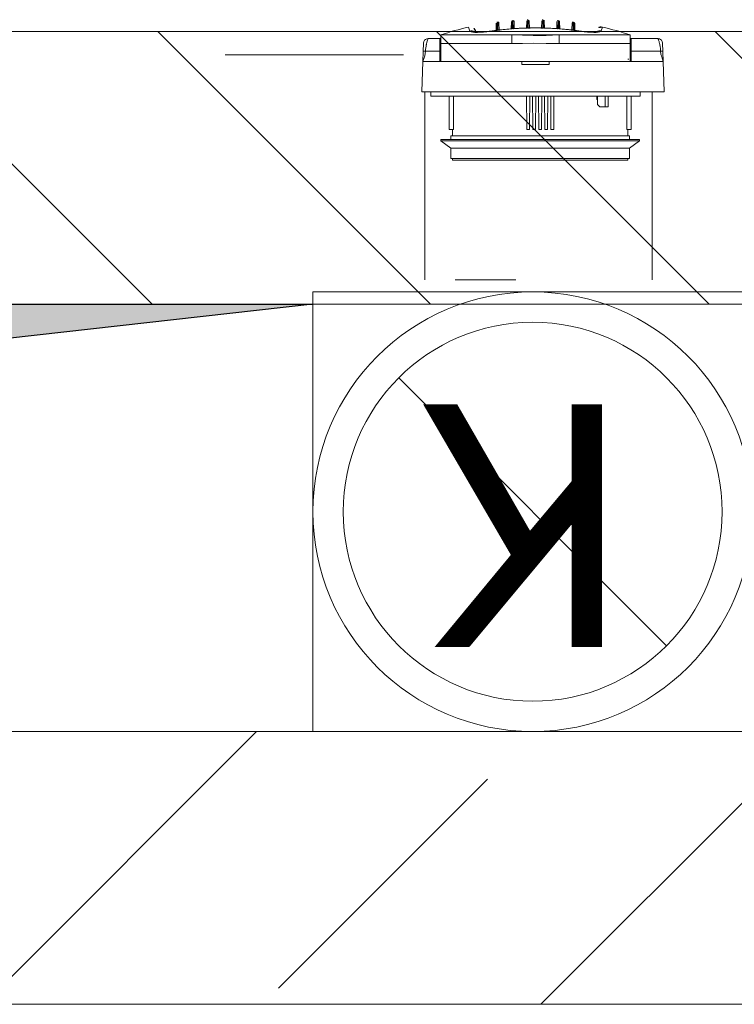
# Model space of a CAD drawing. Units: millimetres. Extents: x 6425495007 to 6425746729, y 6050478639 to 6050654162.
# Drawn here: x 6425533136 to 6425533608, y 6050528546 to 6050529196 of the extents above; entities that cross this region are included whole.
import ezdxf

# ---------------------------------------------------------------- set-up
doc = ezdxf.new("R2010")
doc.units = ezdxf.units.MM
doc.header["$MEASUREMENT"] = 0
doc.layers.add('KOMINY SZACHTY_Nr_pióra__37', color=7, linetype='Continuous', lineweight=20, true_color=0x5555ff)
doc.layers.add('Nowe_441-Stropy szacht_Nr_pióra__2', color=7, linetype='Continuous', lineweight=13, true_color=0x747474)
for name, color, linetype, lineweight in [('KOMINY SZACHTY_Nr_pióra__38', 171, 'Continuous', 15), ('Nowe_441-Stropy szacht_Nr_pióra__1', 7, 'Continuous', 25), ('Nowe_441-Stropy szacht_Nr_pióra__100', 7, 'Continuous', 13), ('ŚCIANY WEW_Nr_pióra__99', 7, 'Continuous', 13)]:
    doc.layers.add(name, color=color, linetype=linetype, lineweight=lineweight)
doc.layers.add('ŚCIANY WEW', color=7, linetype='Continuous')
doc.styles.add('GENERATED_STYLE_1', font='arial.ttf')

# ---------------------------------------------------------------- blocks, each defined once
blk = doc.blocks.new('Ściana_482', base_point=(6425525982.423131, 6050528546.097287))
at = {"layer": 'ŚCIANY WEW', "linetype": 'Continuous', "lineweight": 0, "true_color": 0x000000}
h = blk.add_hatch(dxfattribs=at)
h.set_pattern_fill('BETON_ZBROJONY', color=18, style=0, pattern_type=2)
h.set_pattern_definition([(45, (6424866031.24, 6049732403.77), (-183.847756, 183.847756), []), (45, (6424865939.32, 6049732495.7), (-183.847756, 183.847756), [194.99999, -65])])
h.paths.add_polyline_path([(6425535182.43243, 6050528726.096365), (6425529382.430586, 6050528726.096889), (6425529382.430586, 6050528546.096994), (6425535182.43243, 6050528546.09634)])
at = {"layer": 'ŚCIANY WEW_Nr_pióra__99', "color": 7, "linetype": 'Continuous', "lineweight": 13, "flags": 128}
for points in [[(6425535182.432418, 6050528726.096325), (6425532382.432261, 6050528726.096618)], [(6425529382.430486, 6050528546.096931), (6425535182.432364, 6050528546.096325)]]:
    blk.add_lwpolyline(points, dxfattribs=at)
blk = doc.blocks.new('Ściana_525', base_point=(6425532282.435083, 6050529007.964984))
at = {"layer": 'ŚCIANY WEW', "linetype": 'Continuous', "lineweight": 0, "true_color": 0x000000}
h = blk.add_hatch(dxfattribs=at)
h.set_pattern_fill('CEGŁA_ZWYKŁA', color=18, style=0, pattern_type=2)
h.set_pattern_definition([(135, (6424866031.24, 6049732403.77), (91.923878, 91.923878), [])])
h.paths.add_polyline_path([(6425534862.433707, 6050529187.939146), (6425532382.432261, 6050529187.963983), (6425532382.432261, 6050529007.963983), (6425534862.433707, 6050529007.939146)])
at = {"layer": 'ŚCIANY WEW_Nr_pióra__99', "color": 7, "linetype": 'Continuous', "lineweight": 13, "flags": 128}
for points in [[(6425534862.433707, 6050529187.939146), (6425532382.432261, 6050529187.963983)], [(6425532382.432261, 6050529007.963983), (6425534862.433707, 6050529007.939146)]]:
    blk.add_lwpolyline(points, dxfattribs=at)

msp = doc.modelspace()

# ---------------------------------------------------------------- hatches: boundary and pattern name
at = {"layer": 'Nowe_441-Stropy szacht_Nr_pióra__2', "linetype": 'Continuous', "lineweight": 0, "true_color": 0x3a3a3a}
msp.add_hatch(color=250, dxfattribs=at).paths.add_polyline_path([(6425533329.65032, 6050529007.961037), (6425532488.159829, 6050528913.397102), (6425532382.432261, 6050528726.096665), (6425532382.433137, 6050529007.963983)])

# ---------------------------------------------------------------- linework, layer by layer
at = {"layer": 'KOMINY SZACHTY_Nr_pióra__37', "color": 173, "linetype": 'Continuous', "lineweight": 20, "true_color": 0x5555ff, "flags": 128}
for points in [[(6425533433.08682, 6050529188.281623), (6425533433.845304, 6050529188.380436), (6425533434.607976, 6050529188.334832), (6425533435.346933, 6050529188.146478), (6425533436.035142, 6050529187.822264), (6425533436.270449, 6050529187.671034)], [(6425533433.08682, 6050529188.281623), (6425533433.845304, 6050529188.380436), (6425533434.607976, 6050529188.334832), (6425533435.346933, 6050529188.146478), (6425533436.035142, 6050529187.822264), (6425533436.270449, 6050529187.671034)], [(6425533433.08682, 6050529188.281623), (6425533433.382742, 6050529187.944642), (6425533434.058466, 6050529187.677904), (6425533435.09838, 6050529187.489714), (6425533436.467734, 6050529187.383947), (6425533438.139305, 6050529187.364702), (6425533440.057075, 6050529187.431944), (6425533442.173063, 6050529187.585362), (6425533444.422444, 6050529187.819672), (6425533446.65456, 6050529188.116459)], [(6425533433.08682, 6050529188.281623), (6425533433.382742, 6050529187.944642), (6425533434.058466, 6050529187.677904), (6425533435.09838, 6050529187.489714), (6425533436.467734, 6050529187.383947), (6425533438.139305, 6050529187.364702), (6425533440.057075, 6050529187.431944), (6425533442.173063, 6050529187.585362), (6425533444.422444, 6050529187.819672), (6425533446.65456, 6050529188.116459)], [(6425533446.65456, 6050529188.116459), (6425533447.210661, 6050529188.197238), (6425533447.766995, 6050529188.276498), (6425533448.323561, 6050529188.354239), (6425533448.880351, 6050529188.43046), (6425533449.437362, 6050529188.50516), (6425533449.99459, 6050529188.57834), (6425533450.55203, 6050529188.649997), (6425533451.109676, 6050529188.720132)], [(6425533446.65456, 6050529188.116459), (6425533447.210661, 6050529188.197238), (6425533447.766995, 6050529188.276498), (6425533448.323561, 6050529188.354239), (6425533448.880351, 6050529188.43046), (6425533449.437362, 6050529188.50516), (6425533449.99459, 6050529188.57834), (6425533450.55203, 6050529188.649997), (6425533451.109676, 6050529188.720132)], [(6425533451.720424, 6050529188.795169), (6425533452.899109, 6050529188.934745), (6425533454.078636, 6050529189.067521), (6425533455.258963, 6050529189.193495), (6425533456.440046, 6050529189.312659), (6425533457.621845, 6050529189.425014), (6425533458.804317, 6050529189.53055), (6425533459.987421, 6050529189.629267), (6425533461.171115, 6050529189.72116)], [(6425533451.720424, 6050529188.795169), (6425533452.899109, 6050529188.934745), (6425533454.078636, 6050529189.067521), (6425533455.258963, 6050529189.193495), (6425533456.440046, 6050529189.312659), (6425533457.621845, 6050529189.425014), (6425533458.804318, 6050529189.53055), (6425533459.987421, 6050529189.629267), (6425533461.171115, 6050529189.72116)], [(6425533451.720424, 6050529188.795169), (6425533452.032178, 6050529188.938986), (6425533452.088499, 6050529188.929628)], [(6425533451.720424, 6050529188.795169), (6425533452.032178, 6050529188.938986), (6425533452.088499, 6050529188.929628)], [(6425533452.086765, 6050529188.945522), (6425533455.6098, 6050529189.33966), (6425533460.831071, 6050529189.800605)], [(6425533452.086765, 6050529188.945522), (6425533455.6098, 6050529189.33966), (6425533460.831071, 6050529189.800605)], [(6425533461.73036, 6050529189.762188), (6425533462.915112, 6050529189.844047), (6425533464.100347, 6050529189.919071), (6425533465.286026, 6050529189.987259), (6425533466.472104, 6050529190.048608), (6425533467.658541, 6050529190.103115), (6425533468.845294, 6050529190.150778), (6425533470.03232, 6050529190.191597), (6425533471.219578, 6050529190.225569)], [(6425533461.73036, 6050529189.762188), (6425533462.915112, 6050529189.844047), (6425533464.100347, 6050529189.919071), (6425533465.286026, 6050529189.987259), (6425533466.472104, 6050529190.048608), (6425533467.658541, 6050529190.103115), (6425533468.845294, 6050529190.150778), (6425533470.03232, 6050529190.191597), (6425533471.219578, 6050529190.225569)], [(6425533461.73036, 6050529189.762188), (6425533461.988976, 6050529189.879546), (6425533462.090608, 6050529189.866445)], [(6425533461.73036, 6050529189.762188), (6425533461.988976, 6050529189.879546), (6425533462.090608, 6050529189.866445)], [(6425533462.088875, 6050529189.894598), (6425533465.630755, 6050529190.116372), (6425533470.873368, 6050529190.321897)], [(6425533462.088875, 6050529189.894598), (6425533465.630755, 6050529190.116372), (6425533470.873368, 6050529190.321897)], [(6425533470.875089, 6050529190.278266), (6425533471.124422, 6050529190.271084), (6425533471.214746, 6050529190.22819)], [(6425533470.875089, 6050529190.278266), (6425533471.124422, 6050529190.271083), (6425533471.214746, 6050529190.22819)], [(6425533471.753172, 6050529190.238605), (6425533471.974719, 6050529190.334805), (6425533472.105772, 6050529190.318902)], [(6425533471.753172, 6050529190.238605), (6425533471.974719, 6050529190.334805), (6425533472.105772, 6050529190.318902)], [(6425533471.753172, 6050529190.238605), (6425533472.940777, 6050529190.262652), (6425533474.128511, 6050529190.27985), (6425533475.31633, 6050529190.290197), (6425533476.504191, 6050529190.293694), (6425533477.692053, 6050529190.290338), (6425533478.879872, 6050529190.280131), (6425533480.067609, 6050529190.263073), (6425533481.255218, 6050529190.239166)], [(6425533471.753172, 6050529190.238605), (6425533472.940777, 6050529190.262652), (6425533474.128511, 6050529190.27985), (6425533475.31633, 6050529190.290197), (6425533476.504191, 6050529190.293694), (6425533477.692054, 6050529190.290338), (6425533478.879872, 6050529190.280131), (6425533480.067609, 6050529190.263073), (6425533481.255218, 6050529190.239166)], [(6425533472.105298, 6050529190.353686), (6425533475.654524, 6050529190.402659), (6425533480.902734, 6050529190.352533)], [(6425533472.105298, 6050529190.353686), (6425533475.654524, 6050529190.402659), (6425533480.902734, 6050529190.352533)], [(6425533480.902421, 6050529190.319399), (6425533481.033658, 6050529190.33534), (6425533481.250382, 6050529190.242024)], [(6425533480.902421, 6050529190.319399), (6425533481.033658, 6050529190.33534), (6425533481.250382, 6050529190.242024)], [(6425533481.788813, 6050529190.226192), (6425533481.883964, 6050529190.271719), (6425533482.13313, 6050529190.278925)], [(6425533481.788813, 6050529190.226192), (6425533481.883964, 6050529190.271718), (6425533482.13313, 6050529190.278925)], [(6425533481.788813, 6050529190.226192), (6425533482.976074, 6050529190.192361), (6425533484.163105, 6050529190.151683), (6425533485.349864, 6050529190.104159), (6425533486.536307, 6050529190.049792), (6425533487.722393, 6050529189.988584), (6425533488.90808, 6050529189.920536), (6425533490.093325, 6050529189.845651), (6425533491.278086, 6050529189.763932)], [(6425533481.788813, 6050529190.226192), (6425533482.976074, 6050529190.192361), (6425533484.163105, 6050529190.151683), (6425533485.349864, 6050529190.104159), (6425533486.536307, 6050529190.049792), (6425533487.722393, 6050529189.988584), (6425533488.90808, 6050529189.920536), (6425533490.093325, 6050529189.845651), (6425533491.278086, 6050529189.763932)], [(6425533482.134724, 6050529190.324252), (6425533485.681193, 6050529190.200296), (6425533490.919152, 6050529189.894644)], [(6425533482.134724, 6050529190.324252), (6425533485.681193, 6050529190.200296), (6425533490.919152, 6050529189.894644)], [(6425533490.917629, 6050529189.868121), (6425533491.019457, 6050529189.88126), (6425533491.273259, 6050529189.767027)], [(6425533490.917629, 6050529189.868121), (6425533491.019457, 6050529189.88126), (6425533491.273259, 6050529189.767027)], [(6425533491.837336, 6050529189.722971), (6425533493.021039, 6050529189.631217), (6425533494.204154, 6050529189.53264), (6425533495.38664, 6050529189.427242), (6425533496.568452, 6050529189.315029), (6425533497.74955, 6050529189.196003), (6425533498.929892, 6050529189.070169), (6425533500.109434, 6050529188.937532), (6425533501.288136, 6050529188.798096)], [(6425533491.837336, 6050529189.722971), (6425533493.021039, 6050529189.631217), (6425533494.204154, 6050529189.53264), (6425533495.38664, 6050529189.427242), (6425533496.568452, 6050529189.315029), (6425533497.74955, 6050529189.196003), (6425533498.929892, 6050529189.070169), (6425533500.109434, 6050529188.937532), (6425533501.288136, 6050529188.798096)], [(6425533492.177168, 6050529189.804163), (6425533495.710875, 6050529189.5073), (6425533500.921338, 6050529188.946756)], [(6425533492.177168, 6050529189.804163), (6425533495.710875, 6050529189.5073), (6425533500.921338, 6050529188.946756)], [(6425533500.919839, 6050529188.932476), (6425533500.976364, 6050529188.941875), (6425533501.283331, 6050529188.801426)], [(6425533500.919839, 6050529188.932476), (6425533500.976364, 6050529188.941875), (6425533501.283331, 6050529188.801426)], [(6425533501.898892, 6050529188.723129), (6425533502.456548, 6050529188.653061), (6425533503.013995, 6050529188.58147), (6425533503.571231, 6050529188.508356), (6425533504.128251, 6050529188.433722), (6425533504.685051, 6050529188.357566), (6425533505.241625, 6050529188.279891), (6425533505.797969, 6050529188.200696), (6425533506.354079, 6050529188.119983)], [(6425533501.898892, 6050529188.723129), (6425533502.456548, 6050529188.653061), (6425533503.013995, 6050529188.58147), (6425533503.571232, 6050529188.508356), (6425533504.128251, 6050529188.433722), (6425533504.685051, 6050529188.357566), (6425533505.241625, 6050529188.279891), (6425533505.797969, 6050529188.200696), (6425533506.354079, 6050529188.119983)], [(6425533506.354079, 6050529188.119983), (6425533508.659565, 6050529187.815001), (6425533510.89416, 6050529187.584007), (6425533512.992703, 6050529187.434278), (6425533514.899355, 6050529187.368555), (6425533516.564572, 6050529187.390005), (6425533517.935919, 6050529187.497325), (6425533518.971006, 6050529187.689102), (6425533519.642195, 6050529187.958906), (6425533519.9218, 6050529188.286749)], [(6425533506.354079, 6050529188.119983), (6425533508.659565, 6050529187.815001), (6425533510.89416, 6050529187.584007), (6425533512.992703, 6050529187.434278), (6425533514.899355, 6050529187.368555), (6425533516.564572, 6050529187.390005), (6425533517.935919, 6050529187.497325), (6425533518.971006, 6050529187.689102), (6425533519.642195, 6050529187.958906), (6425533519.9218, 6050529188.286749)], [(6425533519.9218, 6050529188.286749), (6425533519.163303, 6050529188.385473), (6425533518.400639, 6050529188.339779), (6425533517.661703, 6050529188.151337), (6425533516.973532, 6050529187.827042), (6425533516.739006, 6050529187.676313)], [(6425533519.9218, 6050529188.286749), (6425533519.163303, 6050529188.385473), (6425533518.400639, 6050529188.339779), (6425533517.661703, 6050529188.151337), (6425533516.973532, 6050529187.827042), (6425533516.739006, 6050529187.676313)], [(6425533402.867322, 6050529181.410475), (6425533403.333605, 6050529182.160692), (6425533404.006881, 6050529182.727711), (6425533404.787827, 6050529183.034661), (6425533405.559443, 6050529183.075522)], [(6425533402.867322, 6050529181.410475), (6425533403.333605, 6050529182.160692), (6425533404.006881, 6050529182.727711), (6425533404.787827, 6050529183.034661), (6425533405.559443, 6050529183.075522)], [(6425533403.932158, 6050529174.967216), (6425533403.988159, 6050529176.000657), (6425533404.097052, 6050529177.092211), (6425533404.258836, 6050529178.216021), (6425533404.382007, 6050529178.900273), (6425533404.454688, 6050529179.264063), (6425533404.493803, 6050529179.450102), (6425533404.514053, 6050529179.543978), (6425533404.524352, 6050529179.591105), (6425533404.529545, 6050529179.614715), (6425533404.532152, 6050529179.62653), (6425533404.534439, 6050529179.636873), (6425533404.553011, 6050529179.719601), (6425533404.582122, 6050529179.846631), (6425533404.649824, 6050529180.133426), (6425533404.732948, 6050529180.470317), (6425533404.837464, 6050529180.869916), (6425533405.050325, 6050529181.611949), (6425533405.227572, 6050529182.168621), (6425533405.383702, 6050529182.617806), (6425533405.556528, 6050529183.068986)], [(6425533403.932158, 6050529174.967216), (6425533403.988159, 6050529176.000657), (6425533404.097052, 6050529177.092211), (6425533404.258836, 6050529178.216021), (6425533404.382007, 6050529178.900273), (6425533404.454688, 6050529179.264063), (6425533404.493803, 6050529179.450102), (6425533404.514053, 6050529179.543978), (6425533404.524352, 6050529179.591105), (6425533404.529545, 6050529179.614715), (6425533404.532152, 6050529179.62653), (6425533404.534439, 6050529179.636873), (6425533404.553011, 6050529179.7196), (6425533404.582122, 6050529179.846631), (6425533404.649824, 6050529180.133426), (6425533404.732948, 6050529180.470317), (6425533404.837464, 6050529180.869916), (6425533405.050325, 6050529181.611949), (6425533405.227572, 6050529182.168621), (6425533405.383702, 6050529182.617806), (6425533405.556528, 6050529183.068986)], [(6425533405.556528, 6050529183.068986), (6425533405.565036, 6050529183.091199), (6425533405.625485, 6050529183.230833)], [(6425533405.556528, 6050529183.068986), (6425533405.565036, 6050529183.091199), (6425533405.625485, 6050529183.230833)], [(6425533435.948907, 6050529187.704067), (6425533435.938241, 6050529187.707938), (6425533436.100958, 6050529187.673428), (6425533436.499478, 6050529187.617193), (6425533437.180198, 6050529187.562554), (6425533438.110554, 6050529187.532763), (6425533439.314012, 6050529187.542833), (6425533440.743479, 6050529187.604204), (6425533442.334508, 6050529187.719355), (6425533444.063684, 6050529187.891037), (6425533445.854794, 6050529188.112939), (6425533446.675126, 6050529188.230036)], [(6425533435.948907, 6050529187.704067), (6425533435.938241, 6050529187.707938), (6425533436.100958, 6050529187.673428), (6425533436.499478, 6050529187.617193), (6425533437.180198, 6050529187.562554), (6425533438.110554, 6050529187.532763), (6425533439.314012, 6050529187.542833), (6425533440.743479, 6050529187.604204), (6425533442.334508, 6050529187.719355), (6425533444.063684, 6050529187.891037), (6425533445.854794, 6050529188.112939), (6425533446.675126, 6050529188.230036)], [(6425533460.977451, 6050529185.657636), (6425533467.856708, 6050529185.450796), (6425533474.932667, 6050529185.352763), (6425533483.467053, 6050529185.416791), (6425533492.031477, 6050529185.659469)], [(6425533460.977451, 6050529185.657636), (6425533467.856708, 6050529185.450796), (6425533474.932667, 6050529185.352763), (6425533483.467053, 6050529185.416791), (6425533492.031477, 6050529185.659469)], [(6425533460.977789, 6050529179.949638), (6425533460.977726, 6050529181.006196), (6425533460.977668, 6050529182.007545), (6425533460.977612, 6050529182.929351), (6425533460.977565, 6050529183.749215), (6425533460.977524, 6050529184.447218), (6425533460.97749, 6050529185.006396), (6425533460.977467, 6050529185.413163), (6425533460.977451, 6050529185.657636)], [(6425533460.977789, 6050529179.949638), (6425533460.977726, 6050529181.006196), (6425533460.977668, 6050529182.007545), (6425533460.977612, 6050529182.929351), (6425533460.977565, 6050529183.749215), (6425533460.977524, 6050529184.447218), (6425533460.97749, 6050529185.006396), (6425533460.977467, 6050529185.413163), (6425533460.977451, 6050529185.657636)], [(6425533492.031815, 6050529179.951471), (6425533492.031745, 6050529181.130075), (6425533492.031678, 6050529182.235934), (6425533492.03162, 6050529183.235448), (6425533492.031568, 6050529184.098246), (6425533492.031527, 6050529184.798113), (6425533492.031496, 6050529185.313783), (6425533492.031477, 6050529185.629589), (6425533492.031472, 6050529185.735935)], [(6425533492.031815, 6050529179.951471), (6425533492.031745, 6050529181.130075), (6425533492.031678, 6050529182.235934), (6425533492.03162, 6050529183.235448), (6425533492.031569, 6050529184.098246), (6425533492.031527, 6050529184.798113), (6425533492.031496, 6050529185.313783), (6425533492.031477, 6050529185.629589), (6425533492.031472, 6050529185.735935)], [(6425533492.031815, 6050529179.951471), (6425533492.031752, 6050529181.008029), (6425533492.031693, 6050529182.009377), (6425533492.031637, 6050529182.931183), (6425533492.031589, 6050529183.751048), (6425533492.031548, 6050529184.44905), (6425533492.031513, 6050529185.008229), (6425533492.031489, 6050529185.414996), (6425533492.031476, 6050529185.659469)], [(6425533492.031815, 6050529179.951471), (6425533492.031752, 6050529181.008029), (6425533492.031693, 6050529182.009377), (6425533492.031637, 6050529182.931183), (6425533492.031589, 6050529183.751048), (6425533492.031548, 6050529184.44905), (6425533492.031513, 6050529185.008229), (6425533492.031489, 6050529185.414996), (6425533492.031476, 6050529185.659469)], [(6425533506.333646, 6050529188.23212), (6425533506.827329, 6050529188.161523), (6425533508.546117, 6050529187.940293), (6425533510.28598, 6050529187.758156), (6425533511.946021, 6050529187.627719), (6425533513.444468, 6050529187.554616), (6425533514.757895, 6050529187.536086), (6425533515.820641, 6050529187.566484), (6425533516.518274, 6050529187.62331), (6425533516.928868, 6050529187.682049), (6425533517.075882, 6050529187.713581), (6425533517.066017, 6050529187.710003)], [(6425533506.333646, 6050529188.23212), (6425533506.827329, 6050529188.161523), (6425533508.546117, 6050529187.940293), (6425533510.28598, 6050529187.758156), (6425533511.946021, 6050529187.627719), (6425533513.444468, 6050529187.554616), (6425533514.757895, 6050529187.536086), (6425533515.820641, 6050529187.566484), (6425533516.518274, 6050529187.62331), (6425533516.928868, 6050529187.682049), (6425533517.075882, 6050529187.713581), (6425533517.066017, 6050529187.710003)], [(6425533557.386899, 6050529183.239793), (6425533557.413774, 6050529183.179786), (6425533557.459221, 6050529183.06909)], [(6425533557.386899, 6050529183.239793), (6425533557.413774, 6050529183.179786), (6425533557.459221, 6050529183.06909)], [(6425533557.452961, 6050529183.084489), (6425533558.224582, 6050529183.043718), (6425533559.005564, 6050529182.736861), (6425533559.678906, 6050529182.169922), (6425533560.145278, 6050529181.41976)], [(6425533557.452961, 6050529183.084489), (6425533558.224582, 6050529183.043718), (6425533559.005564, 6050529182.736861), (6425533559.678906, 6050529182.169922), (6425533560.145278, 6050529181.41976)], [(6425533557.459221, 6050529183.06909), (6425533557.494392, 6050529182.983422), (6425533557.628756, 6050529182.626794), (6425533557.741451, 6050529182.306593), (6425533557.880746, 6050529181.882872), (6425533558.009233, 6050529181.464762), (6425533558.175199, 6050529180.878968), (6425533558.381901, 6050529180.063303), (6425533558.478043, 6050529179.64744), (6425533558.630877, 6050529178.909447), (6425533558.754141, 6050529178.225142), (6425533558.97718, 6050529176.549783), (6425533559.081203, 6050529174.976375)], [(6425533557.459221, 6050529183.06909), (6425533557.494392, 6050529182.983422), (6425533557.628756, 6050529182.626794), (6425533557.741451, 6050529182.306593), (6425533557.880746, 6050529181.882872), (6425533558.009233, 6050529181.464762), (6425533558.175199, 6050529180.878968), (6425533558.381901, 6050529180.063303), (6425533558.478043, 6050529179.64744), (6425533558.630877, 6050529178.909447), (6425533558.754141, 6050529178.225142), (6425533558.97718, 6050529176.549783), (6425533559.081203, 6050529174.976375)], [(6425533460.977789, 6050529179.949638), (6425533467.97778, 6050529180.088648), (6425533474.977773, 6050529180.239622), (6425533483.504482, 6050529180.13349), (6425533492.031815, 6050529179.951471)], [(6425533460.977789, 6050529179.949638), (6425533467.97778, 6050529180.088648), (6425533474.977773, 6050529180.239622), (6425533483.504482, 6050529180.13349), (6425533492.031815, 6050529179.951471)], [(6425533460.977789, 6050529179.949638), (6425533467.97778, 6050529180.088648), (6425533474.977773, 6050529180.239622), (6425533483.504482, 6050529180.13349), (6425533492.031815, 6050529179.951471)], [(6425533460.977789, 6050529179.949638), (6425533467.97778, 6050529180.088648), (6425533474.977773, 6050529180.239622), (6425533483.504482, 6050529180.13349), (6425533492.031815, 6050529179.951471)], [(6425533402.205493, 6050529168.230632), (6425533403.458803, 6050529171.993437), (6425533403.932158, 6050529174.967216)], [(6425533402.205493, 6050529168.230632), (6425533403.458803, 6050529171.993437), (6425533403.932158, 6050529174.967216)], [(6425533402.433084, 6050529174.759004), (6425533402.540933, 6050529174.850802), (6425533402.680625, 6050529174.89244), (6425533402.875343, 6050529174.927212), (6425533403.114531, 6050529174.952706), (6425533403.382195, 6050529174.967648), (6425533403.932158, 6050529174.967216)], [(6425533402.433084, 6050529174.759004), (6425533402.540933, 6050529174.850802), (6425533402.680626, 6050529174.89244), (6425533402.875343, 6050529174.927212), (6425533403.114531, 6050529174.952706), (6425533403.382195, 6050529174.967648), (6425533403.932158, 6050529174.967216)], [(6425533560.580302, 6050529174.76834), (6425533560.472442, 6050529174.860126), (6425533560.332745, 6050529174.901747), (6425533560.138022, 6050529174.936495), (6425533559.89883, 6050529174.961962), (6425533559.631166, 6050529174.976871), (6425533559.081203, 6050529174.976375)], [(6425533560.580302, 6050529174.76834), (6425533560.472442, 6050529174.860126), (6425533560.332745, 6050529174.901747), (6425533560.138022, 6050529174.936495), (6425533559.89883, 6050529174.961962), (6425533559.631166, 6050529174.976871), (6425533559.081203, 6050529174.976375)], [(6425533559.081203, 6050529174.976375), (6425533559.306553, 6050529173.081424), (6425533559.784233, 6050529171.195033), (6425533560.808662, 6050529168.239994)], [(6425533559.081203, 6050529174.976375), (6425533559.306553, 6050529173.081424), (6425533559.784233, 6050529171.195033), (6425533560.808662, 6050529168.239994)], [(6425533463.508259, 6050529024.038011), (6425533423.508259, 6050529024.038011)]]:
    msp.add_lwpolyline(points, dxfattribs=at)
at = {"layer": 'KOMINY SZACHTY_Nr_pióra__38', "color": 171, "linetype": 'Continuous', "lineweight": 15}
for p, q in [((6425533461.171119, 6050529189.72115), (6425533461.314854, 6050529195.223067)), ((6425533461.171119, 6050529189.72115), (6425533461.314854, 6050529195.223067)), ((6425533461.586504, 6050529195.243685), (6425533461.730357, 6050529189.762198)), ((6425533461.586504, 6050529195.243685), (6425533461.730357, 6050529189.762198)), ((6425533470.68195, 6050529195.056294), (6425533470.551685, 6050529190.070452)), ((6425533470.68195, 6050529195.056294), (6425533470.551685, 6050529190.070452)), ((6425533471.21957, 6050529190.225567), (6425533471.363586, 6050529195.737768)), ((6425533471.21957, 6050529190.225567), (6425533471.363586, 6050529195.737768)), ((6425533471.608685, 6050529195.743958), (6425533471.753166, 6050529190.238598)), ((6425533471.608685, 6050529195.743958), (6425533471.753166, 6050529190.238598)), ((6425533472.456095, 6050529190.094396), (6425533472.325692, 6050529195.062553)), ((6425533472.456095, 6050529190.094396), (6425533472.325692, 6050529195.062553)), ((6425533480.682117, 6050529195.063043), (6425533480.552319, 6050529190.094885)), ((6425533480.682117, 6050529195.063043), (6425533480.552319, 6050529190.094885)), ((6425533481.255225, 6050529190.239156), (6425533481.399054, 6050529195.74454)), ((6425533481.255225, 6050529190.239156), (6425533481.399054, 6050529195.74454)), ((6425533481.644153, 6050529195.738374), (6425533481.78882, 6050529190.226194)), ((6425533481.644153, 6050529195.738374), (6425533481.78882, 6050529190.226194)), ((6425533482.456728, 6050529190.071149), (6425533482.32586, 6050529195.056969)), ((6425533482.456728, 6050529190.071149), (6425533482.32586, 6050529195.056969)), ((6425533491.27808, 6050529189.763921), (6425533491.421305, 6050529195.245454)), ((6425533491.27808, 6050529189.763921), (6425533491.421305, 6050529195.245454)), ((6425533491.692931, 6050529195.224859), (6425533491.837342, 6050529189.722966)), ((6425533491.692931, 6050529195.224859), (6425533491.837342, 6050529189.722966)), ((6425533432.397808, 6050529190.85245), (6425533433.086822, 6050529188.281622)), ((6425533432.397808, 6050529190.85245), (6425533433.086822, 6050529188.281622)), ((6425533446.675096, 6050529188.22873), (6425533450.774203, 6050529188.78392)), ((6425533446.675096, 6050529188.22873), (6425533450.774203, 6050529188.78392)), ((6425533450.641799, 6050529193.518358), (6425533450.511908, 6050529188.546617)), ((6425533450.641799, 6050529193.518358), (6425533450.511908, 6050529188.546617)), ((6425533450.779392, 6050529188.746456), (6425533451.104888, 6050529188.72228)), ((6425533450.779392, 6050529188.746456), (6425533451.104888, 6050529188.72228)), ((6425533451.109681, 6050529188.720139), (6425533451.252696, 6050529194.19441)), ((6425533451.109681, 6050529188.720139), (6425533451.252696, 6050529194.19441)), ((6425533451.577634, 6050529194.235715), (6425533451.720415, 6050529188.79516)), ((6425533451.577634, 6050529194.235715), (6425533451.720415, 6050529188.79516)), ((6425533452.483473, 6050529189.049566), (6425533452.365125, 6050529193.559592)), ((6425533452.483473, 6050529189.049566), (6425533452.365125, 6050529193.559592)), ((6425533460.668564, 6050529194.543386), (6425533460.538278, 6050529189.556286)), ((6425533460.668564, 6050529194.543386), (6425533460.538278, 6050529189.556286)), ((6425533460.835338, 6050529189.75317), (6425533461.166302, 6050529189.723548)), ((6425533460.835338, 6050529189.75317), (6425533461.166302, 6050529189.723548)), ((6425533462.46826, 6050529189.629957), (6425533462.338765, 6050529194.564025)), ((6425533462.46826, 6050529189.629957), (6425533462.338765, 6050529194.564025)), ((6425533490.669114, 6050529194.565701), (6425533490.5402, 6050529189.63161)), ((6425533490.669114, 6050529194.565701), (6425533490.5402, 6050529189.63161)), ((6425533491.837342, 6050529189.722966), (6425533492.172983, 6050529189.755008)), ((6425533491.837342, 6050529189.722966), (6425533492.172983, 6050529189.755008)), ((6425533492.470206, 6050529189.55817), (6425533492.339314, 6050529194.54527)), ((6425533492.470206, 6050529189.55817), (6425533492.339314, 6050529194.54527)), ((6425533500.64287, 6050529193.562454), (6425533500.524265, 6050529189.022318)), ((6425533500.64287, 6050529193.562454), (6425533500.524265, 6050529189.022318)), ((6425533501.288137, 6050529188.798092), (6425533501.430291, 6050529194.238669)), ((6425533501.288137, 6050529188.798092), (6425533501.430291, 6050529194.238669)), ((6425533501.755229, 6050529194.19739), (6425533501.898896, 6050529188.72314)), ((6425533501.755229, 6050529194.19739), (6425533501.898896, 6050529188.72314)), ((6425533501.898896, 6050529188.72314), (6425533502.229185, 6050529188.749481)), ((6425533501.898896, 6050529188.72314), (6425533502.229185, 6050529188.749481)), ((6425533502.23435, 6050529188.786945), (6425533506.333877, 6050529188.232221)), ((6425533502.23435, 6050529188.786945), (6425533506.333877, 6050529188.232221)), ((6425533502.496669, 6050529188.549688), (6425533502.366197, 6050529193.521407)), ((6425533502.496669, 6050529188.549688), (6425533502.366197, 6050529193.521407)), ((6425533519.921802, 6050529188.286741), (6425533520.610513, 6050529190.857663)), ((6425533519.921802, 6050529188.286741), (6425533520.610513, 6050529190.857663)), ((6425533413.304616, 6050529183.231276), (6425533405.625476, 6050529183.230833)), ((6425533413.304616, 6050529183.231276), (6425533405.625476, 6050529183.230833)), ((6425533414.004613, 6050529183.231322), (6425533413.304616, 6050529183.231276)), ((6425533414.004613, 6050529183.231322), (6425533413.304616, 6050529183.231276)), ((6425533413.305104, 6050529174.967767), (6425533413.304616, 6050529183.231276)), ((6425533413.305104, 6050529174.967767), (6425533413.304616, 6050529183.231276)), ((6425533460.977446, 6050529185.73411), (6425533414.00445, 6050529185.731318)), ((6425533460.977446, 6050529185.73411), (6425533414.00445, 6050529185.731318)), ((6425533457.344916, 6050529185.733877), (6425533414.00445, 6050529185.731318)), ((6425533457.344916, 6050529185.733877), (6425533414.00445, 6050529185.731318)), ((6425533414.00445, 6050529185.731318), (6425533414.004799, 6050529179.946861)), ((6425533414.00445, 6050529185.731318), (6425533414.004799, 6050529179.946861)), ((6425533414.00445, 6050529185.731318), (6425533414.004799, 6050529179.946861)), ((6425533414.00445, 6050529185.731318), (6425533414.004799, 6050529179.946861)), ((6425533437.226069, 6050529187.697089), (6425533437.148232, 6050529187.987494)), ((6425533437.226069, 6050529187.697089), (6425533437.148232, 6050529187.987494)), ((6425533446.654549, 6050529188.116455), (6425533446.668696, 6050529188.224589)), ((6425533446.654549, 6050529188.116455), (6425533446.668696, 6050529188.224589)), ((6425533457.301286, 6050529185.733877), (6425533460.977446, 6050529185.73411)), ((6425533457.301286, 6050529185.733877), (6425533460.977446, 6050529185.73411)), ((6425533457.344916, 6050529185.733877), (6425533460.977446, 6050529185.657646)), ((6425533457.344916, 6050529185.733877), (6425533460.977446, 6050529185.657646)), ((6425533460.977446, 6050529185.73411), (6425533492.031481, 6050529185.735926)), ((6425533460.977446, 6050529185.73411), (6425533492.031481, 6050529185.735926)), ((6425533460.977446, 6050529185.73411), (6425533492.031481, 6050529185.735926)), ((6425533460.977446, 6050529185.73411), (6425533492.031481, 6050529185.735926)), ((6425533460.977795, 6050529179.949631), (6425533460.977446, 6050529185.73411)), ((6425533460.977795, 6050529179.949631), (6425533460.977446, 6050529185.73411)), ((6425533539.004454, 6050529185.738718), (6425533492.031481, 6050529185.735926)), ((6425533539.004454, 6050529185.738718), (6425533492.031481, 6050529185.735926)), ((6425533492.031481, 6050529185.659461), (6425533495.664009, 6050529185.736158)), ((6425533492.031481, 6050529185.735926), (6425533495.664009, 6050529185.736158)), ((6425533492.031481, 6050529185.659461), (6425533495.664009, 6050529185.736158)), ((6425533492.031481, 6050529185.735926), (6425533495.664009, 6050529185.736158)), ((6425533539.004454, 6050529185.738718), (6425533495.664009, 6050529185.736158)), ((6425533539.004454, 6050529185.738718), (6425533495.664009, 6050529185.736158)), ((6425533506.354074, 6050529188.119991), (6425533506.339926, 6050529188.228126)), ((6425533506.354074, 6050529188.119991), (6425533506.339926, 6050529188.228126)), ((6425533515.860414, 6050529187.992148), (6425533515.772129, 6050529187.662603)), ((6425533515.860414, 6050529187.992148), (6425533515.772129, 6050529187.662603)), ((6425533539.004802, 6050529179.954238), (6425533539.004454, 6050529185.738718)), ((6425533539.004802, 6050529179.954238), (6425533539.004454, 6050529185.738718)), ((6425533539.004802, 6050529179.954238), (6425533539.004454, 6050529185.738718)), ((6425533539.004802, 6050529179.954238), (6425533539.004454, 6050529185.738718)), ((6425533539.707778, 6050529183.238745), (6425533539.004617, 6050529183.238699)), ((6425533539.707778, 6050529183.238745), (6425533539.004617, 6050529183.238699)), ((6425533557.386898, 6050529183.239793), (6425533539.707778, 6050529183.238745)), ((6425533557.386898, 6050529183.239793), (6425533539.707778, 6050529183.238745)), ((6425533539.707778, 6050529183.238745), (6425533539.708266, 6050529174.975236)), ((6425533539.707778, 6050529183.238745), (6425533539.708266, 6050529174.975236)), ((6425533544.046888, 6050529183.439004), (6425533543.046899, 6050529183.438957)), ((6425533544.046888, 6050529183.439004), (6425533543.046899, 6050529183.438957)), ((6425533543.046899, 6050529183.438957), (6425533543.046899, 6050529183.238955)), ((6425533543.046899, 6050529183.438957), (6425533543.046899, 6050529183.238955)), ((6425533554.046892, 6050529183.439586), (6425533544.046888, 6050529183.439004)), ((6425533554.046892, 6050529183.439586), (6425533544.046888, 6050529183.439004)), ((6425533544.046888, 6050529183.439004), (6425533544.046888, 6050529183.239001)), ((6425533544.046888, 6050529183.439004), (6425533544.046888, 6050529183.239001)), ((6425533555.046882, 6050529183.439655), (6425533554.046892, 6050529183.439586)), ((6425533555.046882, 6050529183.439655), (6425533554.046892, 6050529183.439586)), ((6425533554.046892, 6050529183.439586), (6425533554.046892, 6050529183.239607)), ((6425533554.046892, 6050529183.439586), (6425533554.046892, 6050529183.239607)), ((6425533555.046882, 6050529183.439655), (6425533555.046905, 6050529183.239654)), ((6425533555.046882, 6050529183.439655), (6425533555.046905, 6050529183.239654)), ((6425533402.627487, 6050529180.335348), (6425533402.433093, 6050529174.759015)), ((6425533402.627487, 6050529180.335348), (6425533402.433093, 6050529174.759015)), ((6425533402.627487, 6050529180.335348), (6425533402.867328, 6050529181.410498)), ((6425533402.627487, 6050529180.335348), (6425533402.867328, 6050529181.410498)), ((6425533413.304988, 6050529176.620469), (6425533414.005008, 6050529176.620516)), ((6425533413.304988, 6050529176.620469), (6425533414.005008, 6050529176.620516)), ((6425533414.004799, 6050529179.946861), (6425533460.977795, 6050529179.949631)), ((6425533414.004799, 6050529179.946861), (6425533460.977795, 6050529179.949631)), ((6425533414.004799, 6050529179.946861), (6425533460.977795, 6050529179.949631)), ((6425533414.004799, 6050529179.946861), (6425533460.977795, 6050529179.949631)), ((6425533414.004799, 6050529179.946861), (6425533414.005496, 6050529168.231326)), ((6425533414.004799, 6050529179.946861), (6425533414.005496, 6050529168.231326)), ((6425533492.031807, 6050529179.951468), (6425533539.004802, 6050529179.954238)), ((6425533492.031807, 6050529179.951468), (6425533539.004802, 6050529179.954238)), ((6425533492.031807, 6050529179.951468), (6425533539.004802, 6050529179.954238)), ((6425533492.031807, 6050529179.951468), (6425533539.004802, 6050529179.954238)), ((6425533539.0055, 6050529168.238704), (6425533539.004802, 6050529179.954238)), ((6425533539.0055, 6050529168.238704), (6425533539.004802, 6050529179.954238)), ((6425533539.004988, 6050529176.627892), (6425533539.708173, 6050529176.627938)), ((6425533539.004988, 6050529176.627892), (6425533539.708173, 6050529176.627938)), ((6425533560.385237, 6050529180.344679), (6425533560.145279, 6050529181.419782)), ((6425533560.385237, 6050529180.344679), (6425533560.145279, 6050529181.419782)), ((6425533560.580306, 6050529174.768346), (6425533560.385237, 6050529180.344679)), ((6425533560.580306, 6050529174.768346), (6425533560.385237, 6050529180.344679)), ((6425533271.72054, 6050529172.545933), (6425533389.458618, 6050529172.545933)), ((6425533402.433093, 6050529174.759015), (6425533402.205493, 6050529168.230629)), ((6425533402.433093, 6050529174.759015), (6425533402.205493, 6050529168.230629)), ((6425533403.932169, 6050529174.967208), (6425533413.305104, 6050529174.967767)), ((6425533403.932169, 6050529174.967208), (6425533413.305104, 6050529174.967767)), ((6425533413.305499, 6050529168.23128), (6425533413.305104, 6050529174.967767)), ((6425533413.305499, 6050529168.23128), (6425533413.305104, 6050529174.967767)), ((6425533538.056983, 6050529169.738663), (6425533537.348888, 6050529169.738616)), ((6425533538.056983, 6050529169.738663), (6425533537.348888, 6050529169.738616)), ((6425533539.708266, 6050529174.975236), (6425533559.081206, 6050529174.976377)), ((6425533539.708266, 6050529174.975236), (6425533559.081206, 6050529174.976377)), ((6425533539.708266, 6050529174.975236), (6425533539.708662, 6050529168.23875)), ((6425533539.708266, 6050529174.975236), (6425533539.708662, 6050529168.23875)), ((6425533560.808673, 6050529168.240006), (6425533560.580306, 6050529174.768346)), ((6425533560.808673, 6050529168.240006), (6425533560.580306, 6050529174.768346)), ((6425533401.508265, 6050529148.230596), (6425533402.205493, 6050529168.230629)), ((6425533401.508265, 6050529148.230596), (6425533402.205493, 6050529168.230629)), ((6425533402.205493, 6050529168.230629), (6425533413.305499, 6050529168.23128)), ((6425533402.205493, 6050529168.230629), (6425533413.305499, 6050529168.23128)), ((6425533414.005496, 6050529168.231326), (6425533413.305499, 6050529168.23128)), ((6425533414.005496, 6050529168.231326), (6425533413.305499, 6050529168.23128)), ((6425533539.0055, 6050529168.238704), (6425533414.005496, 6050529168.231326)), ((6425533539.0055, 6050529168.238704), (6425533414.005496, 6050529168.231326)), ((6425533467.507088, 6050529168.234491), (6425533467.507204, 6050529166.23449)), ((6425533467.507088, 6050529168.234491), (6425533467.507204, 6050529166.23449)), ((6425533485.50719, 6050529166.235561), (6425533467.507204, 6050529166.23449)), ((6425533485.50719, 6050529166.235561), (6425533467.507204, 6050529166.23449)), ((6425533485.50719, 6050529166.235561), (6425533485.507073, 6050529168.235538)), ((6425533485.50719, 6050529166.235561), (6425533485.507073, 6050529168.235538)), ((6425533560.808673, 6050529168.240006), (6425533539.0055, 6050529168.238704)), ((6425533560.808673, 6050529168.240006), (6425533539.0055, 6050529168.238704)), ((6425533561.508251, 6050529148.240044), (6425533560.808673, 6050529168.240006)), ((6425533561.508251, 6050529148.240044), (6425533560.808673, 6050529168.240006)), ((6425533401.508265, 6050529148.230596), (6425533561.508251, 6050529148.240044)), ((6425533401.508265, 6050529148.230596), (6425533561.508251, 6050529148.240044)), ((6425533403.508266, 6050529148.235133), (6425533553.508247, 6050529148.235133)), ((6425533403.508266, 6050529148.235133), (6425533403.508266, 6050529024.038001)), ((6425533407.50843, 6050529145.230955), (6425533407.508267, 6050529148.230945)), ((6425533407.50843, 6050529145.230955), (6425533407.508267, 6050529148.230945)), ((6425533412.771206, 6050529145.231257), (6425533407.50843, 6050529145.230955)), ((6425533412.771206, 6050529145.231257), (6425533407.50843, 6050529145.230955)), ((6425533545.50843, 6050529145.2391), (6425533412.771206, 6050529145.231257)), ((6425533545.50843, 6050529145.2391), (6425533412.771206, 6050529145.231257)), ((6425533419.604005, 6050529145.231652), (6425533419.605308, 6050529123.231666)), ((6425533419.604005, 6050529145.231652), (6425533419.605308, 6050529123.231666)), ((6425533422.444016, 6050529123.231828), (6425533422.470405, 6050529145.231838)), ((6425533422.444016, 6050529123.231828), (6425533422.470405, 6050529145.231838)), ((6425533470.705312, 6050529123.234667), (6425533470.52802, 6050529145.234655)), ((6425533470.705312, 6050529123.234667), (6425533470.52802, 6050529145.234655)), ((6425533472.680018, 6050529145.234794), (6425533472.50531, 6050529123.234784)), ((6425533472.680018, 6050529145.234794), (6425533472.50531, 6050529123.234784)), ((6425533474.705313, 6050529123.234923), (6425533474.527999, 6050529145.23491)), ((6425533474.705313, 6050529123.234923), (6425533474.527999, 6050529145.23491)), ((6425533476.68002, 6050529145.235026), (6425533476.505312, 6050529123.235016)), ((6425533476.68002, 6050529145.235026), (6425533476.505312, 6050529123.235016)), ((6425533478.705316, 6050529123.235155), (6425533478.528001, 6050529145.235143)), ((6425533478.705316, 6050529123.235155), (6425533478.528001, 6050529145.235143)), ((6425533480.679999, 6050529145.235259), (6425533480.505315, 6050529123.235249)), ((6425533480.679999, 6050529145.235259), (6425533480.505315, 6050529123.235249)), ((6425533482.705317, 6050529123.235388), (6425533482.528003, 6050529145.235375)), ((6425533482.705317, 6050529123.235388), (6425533482.528003, 6050529145.235375)), ((6425533484.680001, 6050529145.235493), (6425533484.505316, 6050529123.235481)), ((6425533484.680001, 6050529145.235493), (6425533484.505316, 6050529123.235481)), ((6425533486.705319, 6050529123.23562), (6425533486.528006, 6050529145.235609)), ((6425533486.705319, 6050529123.23562), (6425533486.528006, 6050529145.235609)), ((6425533488.680003, 6050529145.235748), (6425533488.505318, 6050529123.235738)), ((6425533488.680003, 6050529145.235748), (6425533488.505318, 6050529123.235738)), ((6425533516.92856, 6050529143.195863), (6425533516.928444, 6050529145.237401)), ((6425533516.92856, 6050529143.195863), (6425533516.928444, 6050529145.237401)), ((6425533517.508555, 6050529143.195887), (6425533516.92856, 6050529143.195863)), ((6425533517.508555, 6050529143.195887), (6425533516.92856, 6050529143.195863)), ((6425533517.508439, 6050529145.237447), (6425533517.508764, 6050529139.737439)), ((6425533517.508439, 6050529145.237447), (6425533517.508764, 6050529139.737439)), ((6425533522.50843, 6050529145.237726), (6425533522.508848, 6050529138.237735)), ((6425533522.50843, 6050529145.237726), (6425533522.508848, 6050529138.237735)), ((6425533524.50843, 6050529145.237842), (6425533524.508849, 6050529138.237851)), ((6425533524.50843, 6050529145.237842), (6425533524.508849, 6050529138.237851)), ((6425533536.737618, 6050529145.238564), (6425533536.766589, 6050529123.238576)), ((6425533536.737618, 6050529145.238564), (6425533536.766589, 6050529123.238576)), ((6425533539.605298, 6050529123.238739), (6425533539.604018, 6050529145.23875)), ((6425533539.605298, 6050529123.238739), (6425533539.604018, 6050529145.23875)), ((6425533545.508266, 6050529148.239089), (6425533545.50843, 6050529145.2391)), ((6425533545.508266, 6050529148.239089), (6425533545.50843, 6050529145.2391)), ((6425533553.508247, 6050529148.235133), (6425533553.508247, 6050529024.038001)), ((6425533519.008842, 6050529138.237525), (6425533517.508764, 6050529139.737439)), ((6425533519.008842, 6050529138.237525), (6425533517.508764, 6050529139.737439)), ((6425533519.008842, 6050529138.237525), (6425533522.508848, 6050529138.237735)), ((6425533519.008842, 6050529138.237525), (6425533522.508848, 6050529138.237735)), ((6425533524.508849, 6050529138.237851), (6425533522.508848, 6050529138.237735)), ((6425533524.508849, 6050529138.237851), (6425533522.508848, 6050529138.237735)), ((6425533422.444016, 6050529123.231828), (6425533419.605308, 6050529123.231666)), ((6425533422.444016, 6050529123.231828), (6425533419.605308, 6050529123.231666)), ((6425533420.605553, 6050529119.13172), (6425533537.452183, 6050529119.138608)), ((6425533420.605553, 6050529119.13172), (6425533537.452183, 6050529119.138608)), ((6425533420.605693, 6050529116.631724), (6425533420.605553, 6050529119.13172)), ((6425533420.605693, 6050529116.631724), (6425533420.605553, 6050529119.13172)), ((6425533421.755562, 6050529119.13179), (6425533421.755305, 6050529123.231781)), ((6425533421.755562, 6050529119.13179), (6425533421.755305, 6050529123.231781)), ((6425533472.50531, 6050529123.234784), (6425533470.705312, 6050529123.234667)), ((6425533472.50531, 6050529123.234784), (6425533470.705312, 6050529123.234667)), ((6425533476.505312, 6050529123.235016), (6425533474.705313, 6050529123.234923)), ((6425533476.505312, 6050529123.235016), (6425533474.705313, 6050529123.234923)), ((6425533480.505315, 6050529123.235249), (6425533478.705316, 6050529123.235155)), ((6425533480.505315, 6050529123.235249), (6425533478.705316, 6050529123.235155)), ((6425533484.505316, 6050529123.235481), (6425533482.705317, 6050529123.235388)), ((6425533484.505316, 6050529123.235481), (6425533482.705317, 6050529123.235388)), ((6425533488.505318, 6050529123.235738), (6425533486.705319, 6050529123.23562)), ((6425533488.505318, 6050529123.235738), (6425533486.705319, 6050529123.23562)), ((6425533536.766589, 6050529123.238576), (6425533539.605298, 6050529123.238739)), ((6425533536.766589, 6050529123.238576), (6425533539.605298, 6050529123.238739)), ((6425533537.452183, 6050529119.138608), (6425533538.605542, 6050529119.138678)), ((6425533537.452183, 6050529119.138608), (6425533538.605542, 6050529119.138678)), ((6425533537.4553, 6050529123.238623), (6425533537.455557, 6050529119.138608)), ((6425533537.4553, 6050529123.238623), (6425533537.455557, 6050529119.138608)), ((6425533538.605542, 6050529119.138678), (6425533538.605704, 6050529116.638682)), ((6425533538.605542, 6050529119.138678), (6425533538.605704, 6050529116.638682)), ((6425533414.105696, 6050529116.63133), (6425533543.825244, 6050529116.638985)), ((6425533414.105696, 6050529116.63133), (6425533543.825244, 6050529116.638985)), ((6425533414.105742, 6050529115.73133), (6425533414.105696, 6050529116.63133)), ((6425533414.105742, 6050529115.73133), (6425533414.105696, 6050529116.63133)), ((6425533414.105742, 6050529115.73133), (6425533543.825315, 6050529115.738985)), ((6425533414.105742, 6050529115.73133), (6425533543.825315, 6050529115.738985)), ((6425533420.606042, 6050529110.931713), (6425533414.105742, 6050529115.73133)), ((6425533420.606042, 6050529110.931713), (6425533414.105742, 6050529115.73133)), ((6425533420.606042, 6050529110.931713), (6425533537.452648, 6050529110.938624)), ((6425533420.606042, 6050529110.931713), (6425533537.452648, 6050529110.938624)), ((6425533420.606438, 6050529104.131724), (6425533420.606042, 6050529110.931713)), ((6425533420.606438, 6050529104.131724), (6425533420.606042, 6050529110.931713)), ((6425533537.452648, 6050529110.938624), (6425533538.60603, 6050529110.938695)), ((6425533537.452648, 6050529110.938624), (6425533538.60603, 6050529110.938695)), ((6425533545.105748, 6050529115.739079), (6425533538.60603, 6050529110.938695)), ((6425533545.105748, 6050529115.739079), (6425533538.60603, 6050529110.938695)), ((6425533538.60603, 6050529110.938695), (6425533538.606426, 6050529104.138682)), ((6425533538.60603, 6050529110.938695), (6425533538.606426, 6050529104.138682)), ((6425533543.825244, 6050529116.638985), (6425533545.105702, 6050529116.639078)), ((6425533543.825244, 6050529116.638985), (6425533545.105702, 6050529116.639078)), ((6425533543.825315, 6050529115.738985), (6425533545.105748, 6050529115.739079)), ((6425533543.825315, 6050529115.738985), (6425533545.105748, 6050529115.739079)), ((6425533545.105702, 6050529116.639078), (6425533545.105748, 6050529115.739079)), ((6425533545.105702, 6050529116.639078), (6425533545.105748, 6050529115.739079)), ((6425533420.606438, 6050529104.131724), (6425533537.453068, 6050529104.138612)), ((6425533420.606438, 6050529104.131724), (6425533537.453068, 6050529104.138612)), ((6425533421.756492, 6050529103.131782), (6425533421.756445, 6050529104.131794)), ((6425533421.756492, 6050529103.131782), (6425533421.756445, 6050529104.131794)), ((6425533537.453068, 6050529104.138612), (6425533538.606426, 6050529104.138682)), ((6425533537.453068, 6050529104.138612), (6425533538.606426, 6050529104.138682)), ((6425533537.456442, 6050529104.138612), (6425533537.456488, 6050529103.138623)), ((6425533537.456442, 6050529104.138612), (6425533537.456488, 6050529103.138623)), ((6425533421.756492, 6050529103.131782), (6425533479.606502, 6050529103.135202)), ((6425533421.756492, 6050529103.131782), (6425533479.606502, 6050529103.135202)), ((6425533479.606502, 6050529103.135202), (6425533537.456488, 6050529103.138623)), ((6425533479.606502, 6050529103.135202), (6425533537.456488, 6050529103.138623)), ((6425533329.650371, 6050529016.090774), (6425533329.649468, 6050528726.09077)), ((6425533329.650371, 6050529016.090774), (6425533619.650351, 6050529016.089871)), ((6425533386.261853, 6050528959.478961), (6425533563.037978, 6050528782.701691)), ((6425533474.64991, 6050528871.090332), (6425533474.699916, 6050528871.090332)), ((6425533563.037978, 6050528782.701691), (6425533563.087985, 6050528782.701691)), ((6425533619.649449, 6050528726.089868), (6425533329.649468, 6050528726.09077))]:
    msp.add_line(p, q, dxfattribs=at)
for radius in [145, 125]:
    msp.add_circle((6425533474.64991, 6050528871.090322), radius, dxfattribs=at)
for centre, radius, start, end in [((6425533461.368332, 6050529194.525108), 0.7, 94.380868055, 178.503386937), ((6425533461.639012, 6050529194.545658), 0.7, 1.503369754, 94.302435386), ((6425533471.381716, 6050529195.038004), 0.7, 91.483502885, 178.503344031), ((6425533471.625944, 6050529195.044179), 0.7, 1.503316976, 91.41295374), ((6425533481.381878, 6050529195.044754), 0.7, 88.593873837, 178.503360225), ((6425533481.626105, 6050529195.038609), 0.7, 1.50342621, 88.523193143), ((6425533491.368869, 6050529194.547412), 0.700001, 85.704470221, 178.503284449), ((6425533491.639551, 6050529194.526896), 0.7, 1.503329807, 85.625936395), ((6425533476.515613, 6050528996.804476), 198.999998, 102.80875635, 108.308081724), ((6425533433.284595, 6050529186.951992), 3.999999, 15.003371985, 102.808756518), ((6425533451.341566, 6050529193.500069), 0.7, 97.293369223, 178.503433622), ((6425533451.665359, 6050529193.541238), 0.7, 1.503407642, 97.199070564), ((6425533501.342641, 6050529193.54417), 0.7, 82.807697523, 178.503386073), ((6425533501.666437, 6050529193.503038), 0.700001, 1.503448609, 82.713347157), ((6425533519.724181, 6050529186.957095), 4, 77.198008785, 165.003386432), ((6425533476.515614, 6050528996.804475), 198.999999, 71.698682819, 77.198007898)]:
    msp.add_arc(centre, radius, start, end, dxfattribs=at)
at = {"layer": 'Nowe_441-Stropy szacht_Nr_pióra__1', "color": 7, "linetype": 'Continuous', "lineweight": 25, "flags": 128}
msp.add_lwpolyline([(6425533329.65032, 6050529007.961037), (6425532488.159829, 6050528913.397102), (6425532382.432261, 6050528726.096665), (6425532382.433137, 6050529007.963983)], close=True, dxfattribs=at)
at = {"layer": 'Nowe_441-Stropy szacht_Nr_pióra__100', "color": 7, "linetype": 'Continuous', "lineweight": 13, "flags": 128}
msp.add_lwpolyline([(6425533329.65032, 6050529007.961037), (6425533329.649444, 6050528726.093719), (6425532382.432261, 6050528726.096665), (6425532382.433137, 6050529007.963983)], close=True, dxfattribs=at)

# ---------------------------------------------------------------- block references
at = {"layer": 'ŚCIANY WEW', "color": 7, "lineweight": 13}
for name, p in [('Ściana_482', (6425525982.423131, 6050528546.097287)), ('Ściana_525', (6425532282.435083, 6050529007.964984))]:
    msp.add_blockref(name, p, dxfattribs=at)

# ---------------------------------------------------------------- texts
at = {"layer": 'KOMINY SZACHTY_Nr_pióra__38', "color": 171, "linetype": 'Continuous', "lineweight": 15, "insert": (6425533401.507323, 6050528941.947587), "char_height": 160, "attachment_point": 9, "rotation": 180, "style": 'GENERATED_STYLE_1'}
msp.add_mtext('\\A1;K', dxfattribs=at)

doc.saveas('drawing.dxf')
